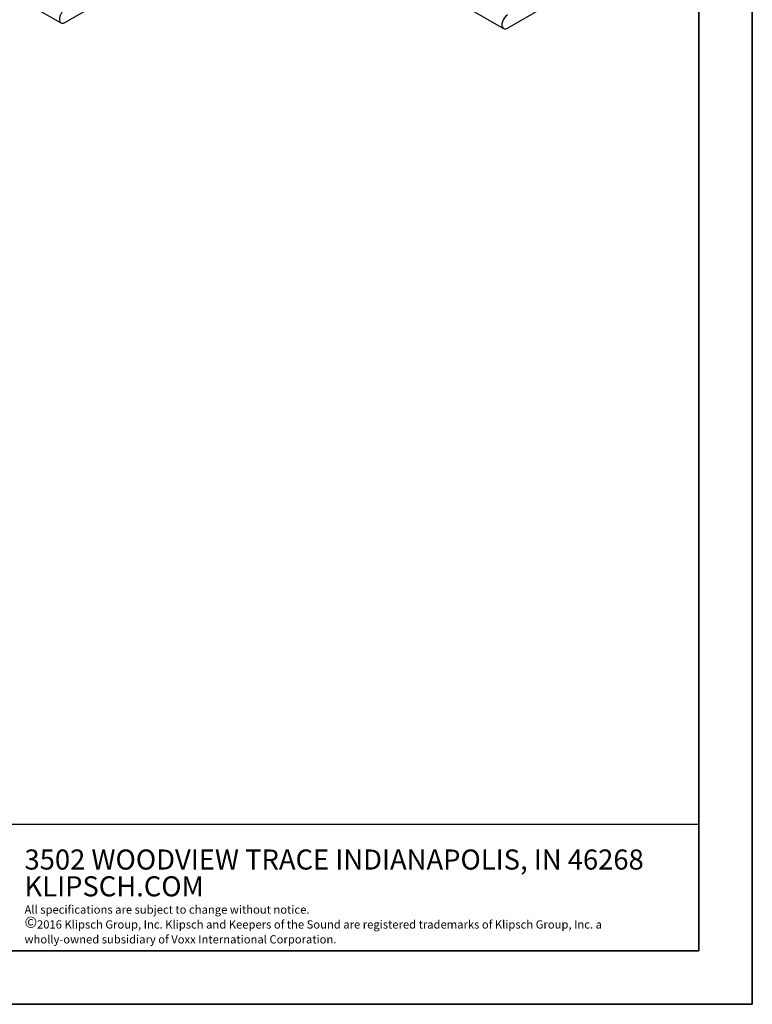
# Paper-space layout 'Sheet2' of a CAD drawing. Units: inches. Extents: x 0 to 11, y 0 to 8.5.
# Drawn here: x 7.6 to 11, y 0 to 4.6 of the extents above; entities that cross this region are included whole.
import ezdxf

# ---------------------------------------------------------------- set-up
doc = ezdxf.new("R2010")
doc.units = ezdxf.units.IN
doc.header["$MEASUREMENT"] = 0
doc.styles.add('SLDTEXTSTYLE2', font='TXT', dxfattribs={"width": 0.7})
doc.styles.add('SLDTEXTSTYLE3', font='TXT', dxfattribs={"width": 0.605})

# ---------------------------------------------------------------- blocks, each defined once
blk = doc.blocks.new('SW_NOTE_4')
at = {"color": 0, "linetype": 'Continuous', "lineweight": 0, "char_height": 0.09375, "attachment_point": 1, "style": 'SLDTEXTSTYLE2'}
for s, insert in [('3502 WOODVIEW TRACE INDIANAPOLIS, IN 46268', (0, 0.1209)), ('KLIPSCH.COM', (0, -0.0041))]:
    blk.add_mtext(s, dxfattribs=dict(at, insert=insert))
blk = doc.blocks.new('SW_NOTE_5')
at = {"color": 0, "linetype": 'Continuous', "lineweight": 0, "attachment_point": 1, "style": 'SLDTEXTSTYLE3'}
for s, insert, char_height in [('All specifications are subject to change without notice.', (0, 0.0496), 0.038485), ('©', (0, -0.0023), 0.0521), ('2016 Klipsch Group, Inc. Klipsch and Keepers of the Sound are registered trademarks of Klipsch Group, Inc. a', (0.0582, -0.0198), 0.0384852), ('wholly-owned subsidiary of Voxx International Corporation.', (0, -0.0893), 0.038485)]:
    blk.add_mtext(s, dxfattribs=dict(at, insert=insert, char_height=char_height))

psp = doc.layouts.new('Sheet2')

# ---------------------------------------------------------------- linework, layer by layer
at = {"color": 7, "linetype": 'Continuous', "lineweight": 35}
for p, q in [((11, 8.5), (11, 0)), ((10.75, 0.25), (10.75, 8.25)), ((10.75, 0.25), (0.25, 0.25)), ((0, 0), (11, 0))]:
    psp.add_line(p, q, dxfattribs=at)
at = {"color": 7, "linetype": 'Continuous', "lineweight": 25}
for p, q in [((6.7113, 5.1911), (7.772, 4.5788)), ((8.7775, 5.1656), (9.8382, 4.5533)), ((7.7907, 4.5807), (8.4448, 4.9583)), ((9.8569, 4.5552), (10.511, 4.9328)), ((5.815, 0.8406), (10.75, 0.8406))]:
    psp.add_line(p, q, dxfattribs=at)
at = {"color": 7, "linetype": 'Continuous', "lineweight": 25, "flags": 128}
for points in [[(7.7907, 4.6419), (7.7833, 4.6364), (7.7764, 4.6288), (7.7707, 4.6198), (7.7666, 4.6101), (7.7645, 4.6005), (7.7645, 4.5918), (7.7666, 4.5847), (7.7707, 4.5797), (7.7764, 4.5773), (7.7833, 4.5776), (7.7907, 4.5807)], [(9.8569, 4.6164), (9.8495, 4.6109), (9.8426, 4.6033), (9.8369, 4.5943), (9.8328, 4.5846), (9.8307, 4.575), (9.8307, 4.5663), (9.8328, 4.5592), (9.8369, 4.5542), (9.8426, 4.5518), (9.8495, 4.5521), (9.8569, 4.5552)]]:
    psp.add_lwpolyline(points, dxfattribs=at)

# ---------------------------------------------------------------- block references
at = {"color": 7, "linetype": 'Continuous', "lineweight": 0}
for name, p in [('SW_NOTE_4', (7.6018, 0.6015)), ('SW_NOTE_5', (7.6018, 0.4117))]:
    psp.add_blockref(name, p, dxfattribs=at)

doc.saveas('drawing.dxf')
